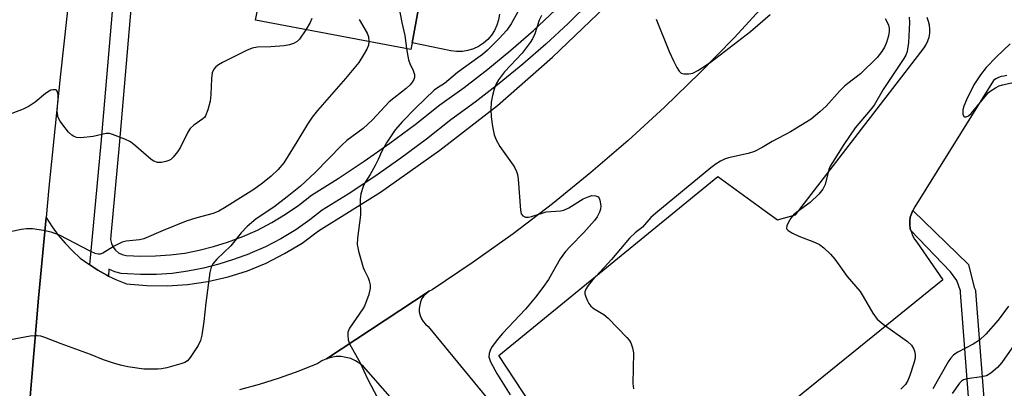
# Model space of a CAD drawing. Units: inches. Extents: x 1327761 to 1333761, y 513447 to 517447.
# Drawn here: x 1329260 to 1329518, y 516605 to 516701 of the extents above; entities that cross this region are included whole.
import ezdxf

# ---------------------------------------------------------------- set-up
doc = ezdxf.new("R2010")
doc.units = ezdxf.units.IN
doc.header["$MEASUREMENT"] = 0
for name, color, linetype in [('BLDG-Footprint', 5, 'Continuous'), ('TRANS-Non Street Sidewalk', 7, 'Continuous'), ('TRANS-Parking Lot', 4, 'Continuous'), ('TRANS-Road', 130, 'Continuous'), ('TRANS-Street Sidewalk', 7, 'Continuous'), ('Undefined', 1, 'Continuous')]:
    doc.layers.add(name, color=color, linetype=linetype)

msp = doc.modelspace()

# ---------------------------------------------------------------- linework, layer by layer
at = {"layer": 'BLDG-Footprint', "elevation": 396.63}
msp.add_lwpolyline([(1329365.25, 516726.54), (1329363.06, 516714.84), (1329366.03, 516714.29), (1329362.47, 516695.27), (1329362.14, 516693.52), (1329321.45, 516701.13), (1329324.84, 516717.92), (1329325.22, 516719.8), (1329325.63, 516721.84), (1329327.99, 516733.51)], close=True, dxfattribs=at)
at = {"layer": 'TRANS-Non Street Sidewalk'}
msp.add_polyline3d([(1329508.53, 516597.98, 0), (1329506.09, 516629.82, 0), (1329506.1, 516630.22, 0), (1329505.17, 516632.99, 0), (1329503.5, 516635.25, 0), (1329493.13, 516646.08, 0), (1329492.98, 516646.53, 0), (1329492.88, 516647.53, 0), (1329492.88, 516648.53, 0), (1329492.98, 516649.53, 0), (1329493.28, 516650.43, 0), (1329493.67, 516651.33, 0), (1329508.18, 516637.16, 0), (1329509.71, 516631.14, 0), (1329509.91, 516630.79, 0), (1329510.03, 516630.41, 0), (1329510.08, 516630.13, 0), (1329513.01, 516591.82, 0)], dxfattribs=at)
at = {"layer": 'TRANS-Parking Lot'}
for points in [[(1329393.57, 516600.53, 0), (1329385.17, 516613.33, 0), (1329442.58, 516660.23, 0), (1329455.07, 516651.13, 0), (1329458.17, 516648.83, 0), (1329462.87, 516650.13, 0), (1329496.57, 516693.93, 0), (1329497.17, 516694.83, 0), (1329497.58, 516695.73, 0), (1329497.88, 516696.73, 0), (1329498.07, 516697.73, 0), (1329498.07, 516698.83, 0), (1329497.97, 516699.83, 0), (1329497.77, 516700.83, 0), (1329497.38, 516701.83, 0)], [(1329518.27, 516686.63, 0), (1329517.57, 516686.53, 0), (1329516.77, 516686.43, 0), (1329516.08, 516686.13, 0), (1329515.38, 516685.83, 0), (1329514.78, 516685.33, 0), (1329494.17, 516652.23, 0), (1329493.67, 516651.33, 0), (1329493.28, 516650.43, 0), (1329492.98, 516649.53, 0), (1329492.88, 516648.53, 0), (1329492.88, 516647.53, 0), (1329492.98, 516646.53, 0), (1329493.13, 516646.08, 0), (1329493.28, 516645.63, 0), (1329493.58, 516644.73, 0), (1329494.08, 516643.83, 0), (1329494.67, 516643.03, 0), (1329501.47, 516633.13, 0), (1329401.07, 516551.83, 0)], [(1329363.65, 516594.58, 0), (1329349.77, 516610.43, 0), (1329348.77, 516611.23, 0), (1329347.68, 516611.93, 0), (1329346.48, 516612.53, 0), (1329345.17, 516612.83, 0), (1329343.88, 516613.03, 0), (1329342.57, 516613.03, 0), (1329341.27, 516612.83, 0), (1329340.08, 516612.43, 0), (1329366.97, 516630.13, 0), (1329366.27, 516629.53, 0), (1329365.57, 516628.93, 0), (1329365.07, 516628.23, 0), (1329364.67, 516627.33, 0), (1329364.48, 516626.53, 0), (1329364.37, 516625.63, 0), (1329364.37, 516624.73, 0), (1329364.57, 516623.83, 0), (1329364.97, 516622.93, 0), (1329365.37, 516622.23, 0), (1329365.97, 516621.53, 0), (1329366.68, 516620.93, 0), (1329387.28, 516595.83, 0)]]:
    msp.add_polyline3d(points, dxfattribs=at)
at = {"layer": 'TRANS-Road'}
for points in [[(1329385.36, 516702.77), (1329385.13, 516701.29), (1329384.7, 516699.86), (1329384.07, 516698.5), (1329383.26, 516697.24), (1329382.28, 516696.11), (1329381.15, 516695.12), (1329379.9, 516694.3), (1329378.55, 516693.66), (1329377.12, 516693.21), (1329375.65, 516692.97), (1329374.15, 516692.93), (1329372.66, 516693.1), (1329362.47, 516695.27), (1329366.03, 516714.29)], [(1329262.18, 516599.33), (1329264.67, 516628.33), (1329266.67, 516649.43), (1329268.17, 516647.03), (1329269.77, 516644.83), (1329271.58, 516642.73), (1329273.57, 516640.73), (1329275.58, 516638.83), (1329277.78, 516637.23), (1329278.06, 516637.04), (1329280.18, 516635.63), (1329282.57, 516634.33), (1329282.99, 516634.13), (1329285.07, 516633.13), (1329287.68, 516632.13), (1329292.97, 516631.63), (1329298.38, 516631.53), (1329303.67, 516631.93), (1329308.97, 516632.73), (1329314.27, 516633.93), (1329319.37, 516635.53), (1329324.27, 516637.53), (1329329.07, 516640.03), (1329333.67, 516642.73), (1329337.97, 516645.93), (1329354.17, 516656.13), (1329369.78, 516667.13), (1329384.87, 516678.83), (1329399.27, 516691.43), (1329413.07, 516704.63)], [(1329455.57, 516706.03), (1329446.87, 516696.53), (1329437.87, 516687.33), (1329428.57, 516678.33), (1329419.07, 516669.63), (1329409.27, 516661.23), (1329399.27, 516653.03), (1329388.97, 516645.23), (1329378.48, 516637.73), (1329367.78, 516630.53), (1329366.97, 516630.13), (1329340.08, 516612.43), (1329338.88, 516611.93), (1329337.77, 516611.23), (1329332.78, 516609.23), (1329327.67, 516607.33), (1329322.47, 516605.73), (1329317.27, 516604.33)]]:
    msp.add_lwpolyline(points, dxfattribs=at)
msp.add_polyline3d([(1329301.47, 516877.23, 0), (1329296.67, 516861.83, 0), (1329294.07, 516852.53, 0), (1329292.37, 516846.23, 0), (1329288.47, 516830.53, 0), (1329284.37, 516801.73, 0), (1329283.44, 516794.87, 0), (1329280.47, 516772.93, 0), (1329277.96, 516752.75, 0), (1329276.88, 516744.03, 0), (1329276.3, 516739.13, 0), (1329273.47, 516715.13, 0), (1329272.93, 516710.19, 0), (1329270.28, 516686.23, 0), (1329267.37, 516657.33, 0), (1329266.67, 516649.43, 0), (1329264.67, 516628.33, 0), (1329262.18, 516599.33, 0), (1329260.87, 516582.13, 0), (1329259.98, 516570.33, 0), (1329257.97, 516541.33, 0)], dxfattribs=at)
at = {"layer": 'TRANS-Street Sidewalk'}
for points in [[(1329409.04, 516705.91), (1329403.35, 516700.3), (1329397.49, 516694.87), (1329391.51, 516689.64), (1329391.48, 516689.61), (1329385.3, 516684.54), (1329378.98, 516679.66), (1329372.65, 516675.08), (1329366.22, 516670.02), (1329359.52, 516665.04), (1329352.69, 516660.23), (1329345.73, 516655.62), (1329338.94, 516651.37), (1329335.72, 516648.82), (1329331.99, 516646.23), (1329328.1, 516643.89), (1329324.07, 516641.81), (1329320.01, 516640.03), (1329319.91, 516639.99), (1329315.71, 516638.46), (1329311.83, 516637.2), (1329307.81, 516636.16), (1329303.74, 516635.37), (1329299.63, 516634.83), (1329295.5, 516634.54), (1329291.35, 516634.5), (1329287.95, 516634.67), (1329286.26, 516634.8), (1329284.62, 516635.24), (1329283.09, 516635.96), (1329282.99, 516634.13), (1329282.57, 516634.33), (1329280.18, 516635.63), (1329278.06, 516637.04), (1329279.3, 516650.12), (1329281.07, 516668.85), (1329285.95, 516725.91)], [(1329290.5, 516723.48), (1329285.79, 516668.43), (1329283.55, 516644.75), (1329283.51, 516643.69), (1329283.71, 516642.66), (1329284.15, 516641.7), (1329284.8, 516640.87), (1329285.62, 516640.21), (1329286.57, 516639.76), (1329287.6, 516639.54), (1329291.45, 516639.34), (1329295.3, 516639.38), (1329299.15, 516639.65), (1329302.96, 516640.15), (1329306.75, 516640.89), (1329310.47, 516641.85), (1329314.14, 516643.04), (1329318.11, 516644.48), (1329321.98, 516646.18), (1329325.74, 516648.12), (1329329.36, 516650.3), (1329332.83, 516652.71), (1329336.14, 516655.34), (1329343.11, 516659.69), (1329349.96, 516664.24), (1329356.68, 516668.96), (1329363.27, 516673.87), (1329369.73, 516678.95), (1329376.08, 516683.55), (1329382.29, 516688.33), (1329388.35, 516693.31), (1329394.25, 516698.47), (1329400, 516703.8)]]:
    msp.add_lwpolyline(points, dxfattribs=at)
at = {"layer": 'Undefined'}
for points, elevation in [([(1329392.83, 516708.17), (1329388.43, 516700.23), (1329387.32, 516698.54), (1329385.31, 516696.37), (1329382.21, 516693.34), (1329380.9, 516692.16), (1329379.74, 516691.26), (1329374.4, 516687.47), (1329370.94, 516684.59), (1329369.16, 516683.48), (1329368.29, 516682.8), (1329363.36, 516678.15), (1329360.01, 516674.66), (1329358.08, 516672.41), (1329355.75, 516669.03), (1329354.52, 516666.82), (1329353.63, 516664.67), (1329352.83, 516663.06), (1329351.52, 516660.71), (1329350.13, 516658.56), (1329349.65, 516657.55), (1329349.1, 516655.65), (1329348.86, 516654.26), (1329348.96, 516650.12), (1329348.15, 516644.06), (1329348.06, 516642.36), (1329348.42, 516640.64), (1329349.68, 516636.4), (1329349.99, 516635.58), (1329350.99, 516633.62), (1329351.28, 516632.86), (1329351.5, 516631.79), (1329351.53, 516630.98), (1329351.12, 516629.3), (1329349.98, 516626.28), (1329349.57, 516625.55), (1329346.13, 516620.49), (1329345.68, 516619.45), (1329345.63, 516618.6), (1329345.78, 516617.45), (1329346.12, 516616.33), (1329348.89, 516611.42), (1329350.83, 516607.24), (1329353.44, 516602.25)], 392), ([(1329359.02, 516704.63), (1329359.82, 516700.59), (1329360.61, 516697.15), (1329361.06, 516693.72)], 394), ([(1329336.23, 516701.56), (1329335.78, 516700.56), (1329334.64, 516698.66)], 398), ([(1329348.61, 516701.32), (1329350.69, 516697.79), (1329351.04, 516696.77), (1329351.16, 516695.57)], 396), ([(1329396.34, 516702.43), (1329395.8, 516701.14), (1329394.64, 516697.58), (1329394.02, 516696.29), (1329393.41, 516695.32), (1329391.34, 516692.53), (1329386.69, 516687.67), (1329385.13, 516685.51), (1329384.54, 516684.49), (1329384.02, 516683.13), (1329383.56, 516681.4), (1329383.23, 516679.67), (1329383.11, 516677.75), (1329383.21, 516675.82), (1329383.55, 516673.32), (1329384, 516671.12), (1329384.51, 516669.82), (1329385.45, 516668.09), (1329388.96, 516663.22), (1329389.43, 516662.47), (1329389.86, 516661.48), (1329390.09, 516660.71), (1329390.27, 516659.54), (1329390.84, 516651.43), (1329391.08, 516650.44), (1329391.51, 516649.86), (1329392.16, 516649.52), (1329392.95, 516649.52), (1329393.8, 516649.71), (1329396.52, 516650.62), (1329397.61, 516650.91), (1329401.38, 516651.24), (1329402.22, 516651.4), (1329403.52, 516651.99), (1329407.31, 516654.33), (1329408.56, 516654.92), (1329409.6, 516655.2), (1329410.63, 516655.17), (1329411.25, 516654.89), (1329411.52, 516654.5), (1329411.69, 516653.99), (1329411.9, 516652.55), (1329411.85, 516651.68), (1329411.6, 516650.88), (1329410.94, 516649.61), (1329410.29, 516648.65), (1329407.51, 516645.51), (1329403.86, 516641.86), (1329402.7, 516640.52), (1329401.31, 516638.61), (1329398.22, 516633.24), (1329396.73, 516631.11), (1329394.81, 516628.62), (1329392.2, 516625.45), (1329386.16, 516619.04), (1329384.76, 516617.44), (1329383.29, 516615.42), (1329382.92, 516614.66), (1329382.66, 516613.87), (1329382.62, 516612.91), (1329382.73, 516612.41), (1329383.05, 516611.63), (1329384.7, 516608.59), (1329388.13, 516603.05)], 390), ([(1329486.36, 516701.56), (1329486.93, 516700.61), (1329487.25, 516699.84), (1329487.44, 516699.04), (1329487.47, 516698.22), (1329487.28, 516697.08), (1329486.76, 516695.35), (1329486.26, 516694.1), (1329485.54, 516692.92), (1329484.29, 516691.4), (1329479.97, 516687.13), (1329476.58, 516684.6), (1329475.72, 516683.87), (1329474.5, 516682.65), (1329470.98, 516678.66), (1329469.27, 516677.11), (1329467.04, 516675.26), (1329461.61, 516671.87), (1329456.76, 516669.34), (1329454.19, 516667.82), (1329452.13, 516666.78), (1329450.51, 516666.19), (1329445.36, 516665.13), (1329444.27, 516664.74), (1329443.28, 516664.23), (1329442.13, 516663.5), (1329440.73, 516662.45), (1329426.29, 516650.61), (1329425.05, 516649.44), (1329422.86, 516646.96), (1329420.89, 516645.41), (1329419.46, 516644.05), (1329414.67, 516638.48), (1329409.65, 516632.97), (1329408.6, 516631.62), (1329408, 516630.69), (1329407.75, 516629.96), (1329407.77, 516629.47), (1329407.99, 516628.7), (1329408.42, 516627.67), (1329408.8, 516626.92), (1329409.27, 516626.25), (1329410.16, 516625.53), (1329412.69, 516624.01), (1329413.86, 516623.12), (1329418.77, 516617.99), (1329419.34, 516617.32), (1329419.78, 516616.6), (1329420.24, 516615.35), (1329420.49, 516614), (1329420.3, 516606.01), (1329420.5, 516604.62)], 388), ([(1329426.38, 516701.47), (1329429.82, 516692.94), (1329430.91, 516690.54), (1329431.85, 516688.77), (1329432.45, 516687.84), (1329433, 516687.31), (1329433.69, 516687.09), (1329435, 516687.08), (1329436.05, 516687.31), (1329437.33, 516687.97), (1329439.54, 516689.35), (1329440.92, 516690.35), (1329451.1, 516698.22), (1329456.3, 516702.63)], 388), ([(1329492.71, 516701.93), (1329492.81, 516700.57), (1329492.48, 516695.3), (1329492.17, 516692.97), (1329491.82, 516692.01), (1329491.3, 516691.11), (1329485.85, 516682.99), (1329483.5, 516678.93), (1329482.48, 516677.59), (1329478.57, 516672.93), (1329475.6, 516668.63), (1329472.58, 516663.86), (1329472.03, 516662.9), (1329471.67, 516662.06), (1329470.67, 516658.1), (1329470.08, 516656.88), (1329468.99, 516655.61), (1329466.73, 516653.43), (1329463.25, 516650.89), (1329462.39, 516650.17), (1329461.69, 516649.26), (1329460.96, 516648.03), (1329460.64, 516647.29), (1329460.58, 516646.6), (1329460.66, 516646.41), (1329460.97, 516646.05), (1329462.16, 516645.34), (1329463.79, 516644.61), (1329467.91, 516643.01), (1329469.21, 516642.38), (1329470.34, 516641.48), (1329472.04, 516639.86), (1329473.18, 516638.53), (1329476.42, 516634.05), (1329479.86, 516630.05), (1329480.65, 516628.79), (1329483.15, 516624.4), (1329484.3, 516622.79), (1329485.86, 516621.49), (1329492.22, 516616.96), (1329493.25, 516616), (1329493.86, 516615.01), (1329494.18, 516614.22), (1329494.29, 516613.43), (1329494.23, 516612.64), (1329493.93, 516611.28), (1329492.88, 516608.04), (1329492.29, 516606.72), (1329491.68, 516605.75), (1329490.52, 516604.52)], 386), ([(1329334.64, 516698.66), (1329333, 516696.2), (1329332.38, 516695.61), (1329331.39, 516695.01), (1329330.36, 516694.7), (1329329, 516694.46), (1329325.44, 516694.2), (1329321.95, 516694.05), (1329320.6, 516693.83), (1329319.07, 516693.2), (1329312.82, 516690.07), (1329311.79, 516689.48), (1329311.09, 516688.96), (1329310.58, 516688.35), (1329310.16, 516687.37), (1329309.97, 516685.91), (1329309.74, 516681.73), (1329309.56, 516679.95), (1329309.01, 516677.71), (1329308.41, 516676.14), (1329308.08, 516675.7), (1329307.67, 516675.33), (1329305.29, 516673.7), (1329304.32, 516672.78), (1329303.76, 516671.85), (1329301.84, 516667.88), (1329301.02, 516666.63), (1329299.94, 516665.23), (1329299.31, 516664.65), (1329298.81, 516664.38), (1329297.99, 516664.1), (1329296.85, 516663.85), (1329295.77, 516663.85), (1329294.87, 516664.19), (1329294.18, 516664.69), (1329290.15, 516668.17), (1329288.76, 516669.25), (1329287.22, 516670.02), (1329284, 516671.24), (1329283.19, 516671.45), (1329282.38, 516671.46), (1329278.98, 516670.72), (1329275.75, 516670.34), (1329274.61, 516670.44), (1329273.82, 516670.74), (1329273.34, 516671.03), (1329272.5, 516671.85), (1329271.02, 516673.74), (1329270.32, 516674.71), (1329269.81, 516675.68), (1329269.57, 516676.63), (1329269.51, 516677.41), (1329269.79, 516680.57), (1329269.8, 516681.69), (1329269.55, 516682.53), (1329269.31, 516682.81), (1329269.12, 516682.91), (1329268.41, 516682.94), (1329267.9, 516682.83), (1329267.4, 516682.6), (1329266.46, 516681.93), (1329263.78, 516679.69), (1329262.15, 516678.64), (1329260.62, 516677.89), (1329257.64, 516676.71)], 398), ([(1329361.06, 516693.72), (1329361.33, 516691.75), (1329361.56, 516690.74), (1329361.91, 516689.77), (1329362.79, 516687.96), (1329363.09, 516686.91), (1329363.09, 516686.14), (1329362.95, 516685.64), (1329362.53, 516684.92), (1329361.99, 516684.25), (1329360.91, 516683.25), (1329356.52, 516679.74), (1329352.09, 516675.02), (1329350.93, 516673.89), (1329349.64, 516672.82), (1329345.39, 516669.6), (1329344.04, 516668.46), (1329337.07, 516661.22), (1329333.23, 516657.71), (1329329.78, 516654.91), (1329326.24, 516652.18), (1329321.66, 516649.13), (1329319.29, 516647.11), (1329317.68, 516645.45), (1329314.99, 516642), (1329311.33, 516638.52), (1329310.28, 516637.35), (1329309.83, 516636.46), (1329309.52, 516635.03), (1329308.45, 516627.1), (1329307.9, 516622.21), (1329307.4, 516618.66), (1329307.1, 516617.22), (1329306.48, 516615.93), (1329304.37, 516612.79), (1329303.64, 516611.94), (1329302.95, 516611.49), (1329301.88, 516611.11), (1329298.22, 516610.12), (1329296.81, 516609.8), (1329295.95, 516609.69), (1329292.19, 516609.69), (1329288.05, 516610.32), (1329286.1, 516610.74), (1329284, 516611.36), (1329281.65, 516612.21), (1329278.26, 516613.57), (1329270.6, 516616.34), (1329266.29, 516618), (1329265.2, 516618.34), (1329264.41, 516618.47), (1329263.59, 516618.49), (1329262.41, 516618.35), (1329249.75, 516616.06)], 394), ([(1329351.16, 516695.57), (1329351.03, 516694.65), (1329350.61, 516693.6), (1329349.78, 516692.08), (1329348.49, 516690.1), (1329345.08, 516685.84), (1329337.74, 516677.52), (1329336.32, 516675.77), (1329335.08, 516673.96), (1329332.28, 516669.26), (1329328.89, 516663.81), (1329327.42, 516662.01), (1329325.53, 516660.27), (1329323.34, 516658.5), (1329321.03, 516656.84), (1329313.32, 516651.96), (1329311.9, 516651.15), (1329310.37, 516650.55), (1329306.09, 516649.39), (1329303.32, 516648.51), (1329297.24, 516646.07), (1329292.21, 516643.88), (1329291.07, 516643.59), (1329287.62, 516643.29), (1329286.51, 516643.04), (1329284.44, 516641.97), (1329281.45, 516640.09), (1329280.77, 516639.89), (1329280.3, 516639.87), (1329279.47, 516640.07), (1329278.38, 516640.53), (1329270.17, 516644.87), (1329267.94, 516645.64), (1329265.94, 516646.07), (1329263.05, 516646.5), (1329261.48, 516646.53), (1329260.09, 516646.31), (1329256.11, 516645.46)], 396), ([(1329519.17, 516694.98), (1329515.56, 516691.57), (1329512.82, 516688.73), (1329511.36, 516686.88), (1329509.62, 516684.26), (1329507.7, 516680.26), (1329506.99, 516678.61), (1329506.74, 516677.65), (1329506.77, 516676.55), (1329507.04, 516675.95), (1329507.21, 516675.85), (1329507.61, 516675.82), (1329508.24, 516676.09), (1329508.92, 516676.67), (1329513.5, 516682.18), (1329514.13, 516682.74), (1329515.29, 516683.48), (1329516.29, 516683.96), (1329517.11, 516684.23), (1329521.1, 516685.11)], 384), ([(1329518.72, 516626.26), (1329515.97, 516622.57), (1329512.74, 516618.91), (1329511.07, 516617.36), (1329509.46, 516616.26), (1329505.4, 516614.22), (1329504.71, 516613.78), (1329504.18, 516613.33), (1329503.52, 516612.54), (1329502.92, 516611.65), (1329498.86, 516604.61)], 384), ([(1329521.61, 516618.1), (1329516.99, 516611.51), (1329515.84, 516610.21), (1329514.06, 516608.69), (1329512.91, 516608.02), (1329511.65, 516607.69), (1329507.83, 516607.23), (1329506.94, 516606.96), (1329506.4, 516606.63), (1329505.84, 516606.02), (1329503.91, 516603.32)], 382)]:
    msp.add_lwpolyline(points, dxfattribs=dict(at, elevation=elevation))

doc.saveas('drawing.dxf')
